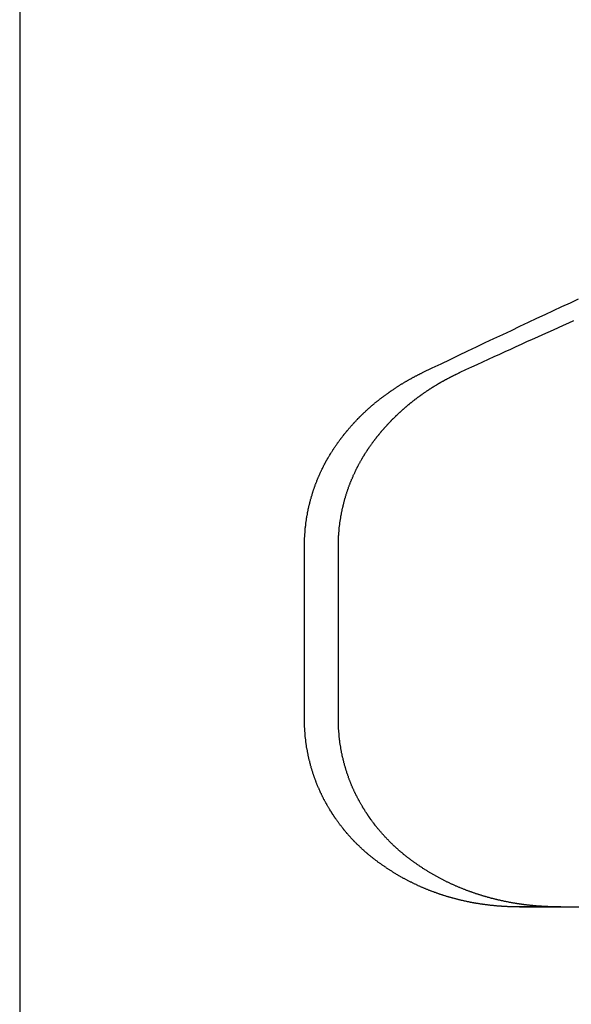
# Model space of a CAD drawing. Extents: x 485 to 1551, y -413 to 229.
# Drawn here: x 855 to 857, y 181 to 186 of the extents above; entities that cross this region are included whole.
import ezdxf

# ---------------------------------------------------------------- set-up
doc = ezdxf.new("R2010")
doc.units = 0
doc.header["$LTSCALE"] = 20
doc.linetypes.add('VERDECKT', pattern=[0.375, 0.25, -0.125])
doc.layers.get('0').update_dxf_attribs({"linetype": 'CONTINUOUS'})
doc.layers.add('STEMPEL', color=3, linetype='CONTINUOUS')

# ---------------------------------------------------------------- blocks, each defined once
blk = doc.blocks.new('A$CFA226195')
at = {"extrusion": (0, 1, -2e-16)}
for p, q in [((309.6824, 13), (309.6824, -24)), ((310.9037, -8.9), (310.9037, -8.1429)), ((311.0492, -8.9), (311.0492, -8.1429)), ((311.8261, -9.7), (312.8689, -9.7))]:
    blk.add_line(p, q, dxfattribs=at)
at = {"color": 1, "linetype": 'VERDECKT', "extrusion": (0, 1, -2e-16)}
blk.add_line((311.9939, -9.7), (311.8179, -9.7), dxfattribs=at)
for points in [[(311.413, -7.4063, 0), (311.451, -7.3878, 0), (311.49, -7.3694, 0), (311.528, -7.3511, 0), (311.566, -7.3329, 0), (311.604, -7.3148, 0), (311.642, -7.2969, 0), (311.679, -7.279, 0), (311.716, -7.2613, 0), (311.754, -7.2437, 0), (311.791, -7.2263, 0), (311.827, -7.2089, 0), (311.864, -7.1917, 0), (311.9, -7.1746, 0), (311.936, -7.1576, 0), (311.972, -7.1408, 0), (312.008, -7.124, 0), (312.044, -7.1075, 0), (312.079, -7.091, 0)], [(311.572, -7.4063, 0), (311.596, -7.3949, 0), (311.621, -7.3835, 0), (311.645, -7.3723, 0), (311.669, -7.3611, 0), (311.693, -7.35, 0), (311.717, -7.339, 0), (311.741, -7.3281, 0), (311.765, -7.3173, 0), (311.788, -7.3065, 0), (311.812, -7.2959, 0), (311.835, -7.2853, 0), (311.858, -7.2748, 0), (311.881, -7.2644, 0), (311.904, -7.2541, 0), (311.926, -7.2439, 0), (311.949, -7.2337, 0), (311.971, -7.2237, 0), (311.993, -7.2137, 0), (312.015, -7.2038, 0), (312.037, -7.1941, 0), (312.059, -7.1844, 0)], [(311.046, -7.7091, 0), (311.048, -7.7069, 0), (311.049, -7.7048, 0), (311.051, -7.7027, 0), (311.053, -7.7006, 0), (311.054, -7.6985, 0), (311.056, -7.6964, 0), (311.057, -7.6943, 0), (311.059, -7.6923, 0), (311.06, -7.6902, 0), (311.062, -7.6881, 0), (311.064, -7.6861, 0), (311.065, -7.684, 0), (311.067, -7.6819, 0), (311.068, -7.6799, 0), (311.07, -7.6779, 0), (311.072, -7.6758, 0), (311.073, -7.6738, 0), (311.075, -7.6718, 0), (311.076, -7.6698, 0), (311.078, -7.6677, 0), (311.08, -7.6658, 0), (311.081, -7.6638, 0), (311.083, -7.6618, 0), (311.085, -7.6598, 0), (311.086, -7.6578, 0), (311.088, -7.6558, 0), (311.089, -7.6539, 0), (311.091, -7.6519, 0), (311.093, -7.6499, 0), (311.094, -7.648, 0), (311.096, -7.6461, 0), (311.098, -7.6441, 0), (311.099, -7.6422, 0), (311.101, -7.6403, 0), (311.103, -7.6384, 0), (311.104, -7.6365, 0), (311.106, -7.6345, 0), (311.108, -7.6327, 0), (311.11, -7.6308, 0), (311.111, -7.6289, 0), (311.113, -7.627, 0), (311.115, -7.6251, 0), (311.116, -7.6233, 0), (311.118, -7.6214, 0), (311.12, -7.6196, 0), (311.121, -7.6178, 0), (311.123, -7.6159, 0), (311.125, -7.6141, 0), (311.127, -7.6123, 0), (311.128, -7.6105, 0), (311.13, -7.6087, 0), (311.132, -7.6069, 0), (311.133, -7.6051, 0), (311.135, -7.6033, 0), (311.137, -7.6015, 0), (311.139, -7.5997, 0), (311.14, -7.598, 0), (311.142, -7.5962, 0), (311.144, -7.5945, 0), (311.146, -7.5927, 0), (311.147, -7.591, 0), (311.149, -7.5893, 0), (311.151, -7.5875, 0), (311.153, -7.5858, 0), (311.155, -7.5841, 0), (311.156, -7.5824, 0), (311.158, -7.5807, 0), (311.16, -7.579, 0), (311.162, -7.5773, 0), (311.164, -7.5756, 0), (311.165, -7.5739, 0), (311.167, -7.5722, 0), (311.169, -7.5705, 0), (311.171, -7.5688, 0), (311.173, -7.5671, 0), (311.174, -7.5655, 0), (311.176, -7.5638, 0), (311.178, -7.5621, 0), (311.18, -7.5605, 0), (311.182, -7.5588, 0), (311.184, -7.5572, 0), (311.186, -7.5555, 0), (311.187, -7.5539, 0), (311.189, -7.5523, 0), (311.191, -7.5506, 0), (311.193, -7.549, 0), (311.195, -7.5474, 0), (311.197, -7.5458, 0), (311.199, -7.5442, 0), (311.201, -7.5426, 0), (311.203, -7.5409, 0), (311.204, -7.5394, 0), (311.206, -7.5378, 0), (311.208, -7.5362, 0), (311.21, -7.5346, 0), (311.212, -7.533, 0), (311.214, -7.5314, 0), (311.216, -7.5299, 0), (311.218, -7.5283, 0), (311.22, -7.5267, 0), (311.222, -7.5252, 0), (311.224, -7.5236, 0), (311.226, -7.5221, 0), (311.228, -7.5206, 0), (311.23, -7.519, 0), (311.232, -7.5175, 0), (311.234, -7.516, 0), (311.236, -7.5145, 0), (311.238, -7.5129, 0), (311.24, -7.5114, 0), (311.242, -7.5099, 0), (311.244, -7.5084, 0), (311.246, -7.5069, 0), (311.248, -7.5054, 0), (311.25, -7.5039, 0), (311.252, -7.5025, 0), (311.254, -7.501, 0), (311.256, -7.4995, 0), (311.258, -7.4981, 0), (311.26, -7.4966, 0), (311.262, -7.4951, 0), (311.264, -7.4937, 0), (311.266, -7.4922, 0), (311.268, -7.4908, 0), (311.27, -7.4894, 0), (311.272, -7.4879, 0), (311.274, -7.4865, 0), (311.276, -7.4851, 0), (311.278, -7.4837, 0), (311.28, -7.4823, 0), (311.282, -7.4809, 0), (311.285, -7.4794, 0), (311.287, -7.4781, 0), (311.289, -7.4767, 0), (311.291, -7.4753, 0), (311.293, -7.4739, 0), (311.295, -7.4725, 0), (311.297, -7.4712, 0), (311.299, -7.4698, 0), (311.301, -7.4684, 0), (311.303, -7.4671, 0), (311.305, -7.4657, 0), (311.308, -7.4644, 0), (311.31, -7.463, 0), (311.312, -7.4617, 0), (311.314, -7.4604, 0), (311.316, -7.4591, 0), (311.318, -7.4577, 0), (311.32, -7.4564, 0), (311.323, -7.4551, 0), (311.325, -7.4538, 0), (311.327, -7.4525, 0), (311.329, -7.4512, 0), (311.331, -7.45, 0), (311.333, -7.4487, 0), (311.335, -7.4474, 0), (311.338, -7.4461, 0), (311.34, -7.4449, 0), (311.342, -7.4436, 0), (311.344, -7.4424, 0), (311.346, -7.4411, 0), (311.348, -7.4399, 0), (311.351, -7.4386, 0), (311.353, -7.4374, 0), (311.355, -7.4362, 0), (311.357, -7.435, 0), (311.359, -7.4338, 0), (311.362, -7.4325, 0), (311.364, -7.4314, 0), (311.366, -7.4302, 0), (311.368, -7.429, 0), (311.37, -7.4278, 0), (311.373, -7.4266, 0), (311.375, -7.4254, 0), (311.377, -7.4242, 0), (311.379, -7.4231, 0), (311.381, -7.4219, 0), (311.384, -7.4208, 0), (311.386, -7.4196, 0), (311.388, -7.4185, 0), (311.39, -7.4173, 0), (311.393, -7.4162, 0), (311.395, -7.4151, 0), (311.397, -7.414, 0), (311.399, -7.4129, 0), (311.401, -7.4117, 0), (311.404, -7.4107, 0), (311.406, -7.4096, 0), (311.408, -7.4085, 0), (311.41, -7.4074, 0), (311.413, -7.4063, 0)], [(311.195, -7.7091, 0), (311.196, -7.7074, 0), (311.198, -7.7058, 0), (311.199, -7.7042, 0), (311.2, -7.7026, 0), (311.201, -7.701, 0), (311.202, -7.6994, 0), (311.204, -7.6978, 0), (311.205, -7.6962, 0), (311.206, -7.6946, 0), (311.207, -7.6931, 0), (311.208, -7.6915, 0), (311.21, -7.6899, 0), (311.211, -7.6883, 0), (311.212, -7.6867, 0), (311.213, -7.6852, 0), (311.215, -7.6836, 0), (311.216, -7.6821, 0), (311.217, -7.6805, 0), (311.218, -7.679, 0), (311.22, -7.6774, 0), (311.221, -7.6759, 0), (311.222, -7.6743, 0), (311.223, -7.6728, 0), (311.225, -7.6713, 0), (311.226, -7.6697, 0), (311.227, -7.6682, 0), (311.228, -7.6667, 0), (311.23, -7.6652, 0), (311.231, -7.6637, 0), (311.232, -7.6622, 0), (311.233, -7.6607, 0), (311.235, -7.6592, 0), (311.236, -7.6577, 0), (311.237, -7.6562, 0), (311.238, -7.6547, 0), (311.24, -7.6532, 0), (311.241, -7.6517, 0), (311.242, -7.6503, 0), (311.244, -7.6488, 0), (311.245, -7.6473, 0), (311.246, -7.6459, 0), (311.247, -7.6444, 0), (311.249, -7.6429, 0), (311.25, -7.6415, 0), (311.251, -7.64, 0), (311.253, -7.6386, 0), (311.254, -7.6372, 0), (311.255, -7.6357, 0), (311.257, -7.6343, 0), (311.258, -7.6329, 0), (311.259, -7.6315, 0), (311.26, -7.63, 0), (311.262, -7.6286, 0), (311.263, -7.6272, 0), (311.264, -7.6258, 0), (311.266, -7.6244, 0), (311.267, -7.623, 0), (311.268, -7.6216, 0), (311.27, -7.6202, 0), (311.271, -7.6189, 0), (311.272, -7.6175, 0), (311.274, -7.6161, 0), (311.275, -7.6147, 0), (311.276, -7.6134, 0), (311.278, -7.612, 0), (311.279, -7.6106, 0), (311.28, -7.6093, 0), (311.282, -7.6079, 0), (311.283, -7.6066, 0), (311.284, -7.6052, 0), (311.286, -7.6039, 0), (311.287, -7.6026, 0), (311.288, -7.6013, 0), (311.29, -7.5999, 0), (311.291, -7.5986, 0), (311.292, -7.5973, 0), (311.294, -7.596, 0), (311.295, -7.5947, 0), (311.296, -7.5934, 0), (311.298, -7.5921, 0), (311.299, -7.5908, 0), (311.3, -7.5895, 0), (311.302, -7.5882, 0), (311.303, -7.5869, 0), (311.304, -7.5856, 0), (311.306, -7.5843, 0), (311.307, -7.583, 0), (311.309, -7.5818, 0), (311.31, -7.5805, 0), (311.311, -7.5792, 0), (311.313, -7.5779, 0), (311.314, -7.5766, 0), (311.315, -7.5753, 0), (311.317, -7.5741, 0), (311.318, -7.5728, 0), (311.32, -7.5715, 0), (311.321, -7.5702, 0), (311.323, -7.569, 0), (311.324, -7.5677, 0), (311.325, -7.5664, 0), (311.327, -7.5651, 0), (311.328, -7.5639, 0), (311.33, -7.5626, 0), (311.331, -7.5613, 0), (311.333, -7.5601, 0), (311.334, -7.5588, 0), (311.336, -7.5576, 0), (311.337, -7.5563, 0), (311.338, -7.555, 0), (311.34, -7.5538, 0), (311.341, -7.5525, 0), (311.343, -7.5513, 0), (311.344, -7.55, 0), (311.346, -7.5488, 0), (311.347, -7.5475, 0), (311.349, -7.5463, 0), (311.35, -7.5451, 0), (311.352, -7.5438, 0), (311.353, -7.5426, 0), (311.355, -7.5414, 0), (311.356, -7.5401, 0), (311.358, -7.5389, 0), (311.359, -7.5377, 0), (311.361, -7.5364, 0), (311.362, -7.5352, 0), (311.364, -7.534, 0), (311.365, -7.5328, 0), (311.367, -7.5316, 0), (311.369, -7.5303, 0), (311.37, -7.5291, 0), (311.372, -7.5279, 0), (311.373, -7.5267, 0), (311.375, -7.5255, 0), (311.376, -7.5243, 0), (311.378, -7.5231, 0), (311.379, -7.5219, 0), (311.381, -7.5207, 0), (311.382, -7.5195, 0), (311.384, -7.5183, 0), (311.386, -7.5172, 0), (311.387, -7.516, 0), (311.389, -7.5148, 0), (311.39, -7.5136, 0), (311.392, -7.5125, 0), (311.393, -7.5113, 0), (311.395, -7.5101, 0), (311.397, -7.509, 0), (311.398, -7.5078, 0), (311.4, -7.5066, 0), (311.401, -7.5055, 0), (311.403, -7.5043, 0), (311.405, -7.5032, 0), (311.406, -7.502, 0), (311.408, -7.5009, 0), (311.409, -7.4998, 0), (311.411, -7.4986, 0), (311.413, -7.4975, 0), (311.414, -7.4964, 0), (311.416, -7.4953, 0), (311.417, -7.4941, 0), (311.419, -7.493, 0), (311.421, -7.4919, 0), (311.422, -7.4908, 0), (311.424, -7.4897, 0), (311.425, -7.4886, 0), (311.427, -7.4875, 0), (311.429, -7.4864, 0), (311.43, -7.4853, 0), (311.432, -7.4842, 0), (311.434, -7.4832, 0), (311.435, -7.4821, 0), (311.437, -7.481, 0), (311.438, -7.4799, 0), (311.44, -7.4789, 0), (311.442, -7.4778, 0), (311.443, -7.4768, 0), (311.445, -7.4757, 0), (311.447, -7.4746, 0), (311.448, -7.4736, 0), (311.45, -7.4726, 0), (311.452, -7.4715, 0), (311.453, -7.4705, 0), (311.455, -7.4695, 0), (311.456, -7.4684, 0), (311.458, -7.4674, 0), (311.46, -7.4664, 0), (311.461, -7.4654, 0), (311.463, -7.4644, 0), (311.465, -7.4634, 0), (311.466, -7.4624, 0), (311.468, -7.4614, 0), (311.47, -7.4604, 0), (311.471, -7.4594, 0), (311.473, -7.4584, 0), (311.475, -7.4574, 0), (311.476, -7.4564, 0), (311.478, -7.4555, 0), (311.479, -7.4545, 0), (311.481, -7.4535, 0), (311.483, -7.4526, 0), (311.484, -7.4516, 0), (311.486, -7.4507, 0), (311.488, -7.4497, 0), (311.489, -7.4488, 0), (311.491, -7.4478, 0), (311.493, -7.4469, 0), (311.494, -7.446, 0), (311.496, -7.445, 0), (311.498, -7.4441, 0), (311.499, -7.4432, 0), (311.501, -7.4423, 0), (311.503, -7.4414, 0), (311.504, -7.4405, 0), (311.506, -7.4396, 0), (311.507, -7.4387, 0), (311.509, -7.4378, 0), (311.511, -7.4369, 0), (311.512, -7.436, 0), (311.514, -7.4351, 0), (311.516, -7.4342, 0), (311.517, -7.4334, 0), (311.519, -7.4325, 0), (311.521, -7.4316, 0), (311.522, -7.4308, 0), (311.524, -7.4299, 0), (311.525, -7.4291, 0), (311.527, -7.4282, 0), (311.529, -7.4274, 0), (311.53, -7.4265, 0), (311.532, -7.4257, 0), (311.534, -7.4249, 0), (311.535, -7.4241, 0), (311.537, -7.4232, 0), (311.538, -7.4224, 0), (311.54, -7.4216, 0), (311.542, -7.4208, 0), (311.543, -7.42, 0), (311.545, -7.4192, 0), (311.546, -7.4184, 0), (311.548, -7.4176, 0), (311.55, -7.4168, 0), (311.551, -7.416, 0), (311.553, -7.4153, 0), (311.554, -7.4145, 0), (311.556, -7.4137, 0), (311.558, -7.413, 0), (311.559, -7.4122, 0), (311.561, -7.4115, 0), (311.562, -7.4107, 0), (311.564, -7.41, 0), (311.566, -7.4092, 0), (311.567, -7.4085, 0), (311.569, -7.4078, 0), (311.57, -7.407, 0), (311.572, -7.4063, 0)], [(310.904, -8.1429, 0), (310.904, -8.1406, 0), (310.904, -8.1382, 0), (310.904, -8.1359, 0), (310.904, -8.1335, 0), (310.904, -8.1311, 0), (310.904, -8.1288, 0), (310.904, -8.1264, 0), (310.904, -8.1241, 0), (310.904, -8.1217, 0), (310.904, -8.1193, 0), (310.904, -8.1169, 0), (310.904, -8.1146, 0), (310.905, -8.1122, 0), (310.905, -8.1098, 0), (310.905, -8.1075, 0), (310.905, -8.1051, 0), (310.905, -8.1027, 0), (310.905, -8.1003, 0), (310.905, -8.098, 0), (310.906, -8.0956, 0), (310.906, -8.0932, 0), (310.906, -8.0908, 0), (310.906, -8.0884, 0), (310.906, -8.086, 0), (310.907, -8.0836, 0), (310.907, -8.0813, 0), (310.907, -8.0789, 0), (310.907, -8.0765, 0), (310.907, -8.0741, 0), (310.908, -8.0717, 0), (310.908, -8.0693, 0), (310.908, -8.0669, 0), (310.909, -8.0645, 0), (310.909, -8.0621, 0), (310.909, -8.0597, 0), (310.909, -8.0573, 0), (310.91, -8.0549, 0), (310.91, -8.0526, 0), (310.91, -8.0502, 0), (310.911, -8.0478, 0), (310.911, -8.0454, 0), (310.911, -8.043, 0), (310.912, -8.0406, 0), (310.912, -8.0382, 0), (310.912, -8.0358, 0), (310.913, -8.0334, 0), (310.913, -8.031, 0), (310.914, -8.0286, 0), (310.914, -8.0262, 0), (310.914, -8.0238, 0), (310.915, -8.0214, 0), (310.915, -8.019, 0), (310.916, -8.0166, 0), (310.916, -8.0142, 0), (310.917, -8.0118, 0), (310.917, -8.0094, 0), (310.917, -8.007, 0), (310.918, -8.0046, 0), (310.918, -8.0022, 0), (310.919, -7.9999, 0), (310.919, -7.9975, 0), (310.92, -7.9951, 0), (310.92, -7.9927, 0), (310.921, -7.9903, 0), (310.921, -7.9879, 0), (310.922, -7.9855, 0), (310.922, -7.9831, 0), (310.923, -7.9807, 0), (310.924, -7.9784, 0), (310.924, -7.976, 0), (310.925, -7.9736, 0), (310.925, -7.9712, 0), (310.926, -7.9688, 0), (310.926, -7.9665, 0), (310.927, -7.9641, 0), (310.928, -7.9617, 0), (310.928, -7.9593, 0), (310.929, -7.957, 0), (310.93, -7.9546, 0), (310.93, -7.9522, 0), (310.931, -7.9499, 0), (310.932, -7.9475, 0), (310.932, -7.9451, 0), (310.933, -7.9428, 0), (310.934, -7.9404, 0), (310.934, -7.9381, 0), (310.935, -7.9357, 0), (310.936, -7.9333, 0), (310.936, -7.931, 0), (310.937, -7.9287, 0), (310.938, -7.9263, 0), (310.938, -7.924, 0), (310.939, -7.9216, 0), (310.94, -7.9193, 0), (310.941, -7.9169, 0), (310.941, -7.9146, 0), (310.942, -7.9123, 0), (310.943, -7.9099, 0), (310.944, -7.9076, 0), (310.945, -7.9053, 0), (310.945, -7.9029, 0), (310.946, -7.9006, 0), (310.947, -7.8983, 0), (310.948, -7.896, 0), (310.949, -7.8937, 0), (310.95, -7.8914, 0), (310.95, -7.8891, 0), (310.951, -7.8868, 0), (310.952, -7.8845, 0), (310.953, -7.8822, 0), (310.954, -7.8799, 0), (310.955, -7.8776, 0), (310.956, -7.8753, 0), (310.957, -7.873, 0), (310.957, -7.8707, 0), (310.958, -7.8684, 0), (310.959, -7.8662, 0), (310.96, -7.8639, 0), (310.961, -7.8616, 0), (310.962, -7.8594, 0), (310.963, -7.8571, 0), (310.964, -7.8548, 0), (310.965, -7.8526, 0), (310.966, -7.8503, 0), (310.967, -7.8481, 0), (310.968, -7.8458, 0), (310.969, -7.8436, 0), (310.97, -7.8414, 0), (310.971, -7.8391, 0), (310.972, -7.8369, 0), (310.973, -7.8347, 0), (310.974, -7.8324, 0), (310.975, -7.8302, 0), (310.976, -7.828, 0), (310.977, -7.8258, 0), (310.978, -7.8236, 0), (310.979, -7.8214, 0), (310.98, -7.8192, 0), (310.982, -7.817, 0), (310.983, -7.8148, 0), (310.984, -7.8126, 0), (310.985, -7.8104, 0), (310.986, -7.8083, 0), (310.987, -7.8061, 0), (310.988, -7.8039, 0), (310.989, -7.8018, 0), (310.99, -7.7996, 0), (310.992, -7.7974, 0), (310.993, -7.7953, 0), (310.994, -7.7931, 0), (310.995, -7.791, 0), (310.996, -7.7889, 0), (310.997, -7.7867, 0), (310.999, -7.7846, 0), (311, -7.7825, 0), (311.001, -7.7803, 0), (311.002, -7.7782, 0), (311.003, -7.7761, 0), (311.005, -7.774, 0), (311.006, -7.7719, 0), (311.007, -7.7698, 0), (311.008, -7.7677, 0), (311.01, -7.7656, 0), (311.011, -7.7635, 0), (311.012, -7.7614, 0), (311.013, -7.7594, 0), (311.015, -7.7573, 0), (311.016, -7.7552, 0), (311.017, -7.7532, 0), (311.018, -7.7511, 0), (311.02, -7.7491, 0), (311.021, -7.747, 0), (311.022, -7.745, 0), (311.024, -7.7429, 0), (311.025, -7.7409, 0), (311.026, -7.7389, 0), (311.027, -7.7368, 0), (311.029, -7.7348, 0), (311.03, -7.7328, 0), (311.031, -7.7308, 0), (311.033, -7.7288, 0), (311.034, -7.7268, 0), (311.035, -7.7248, 0), (311.037, -7.7228, 0), (311.038, -7.7209, 0), (311.04, -7.7189, 0), (311.041, -7.7169, 0), (311.042, -7.7149, 0), (311.044, -7.713, 0), (311.045, -7.711, 0), (311.046, -7.7091, 0)], [(311.049, -8.1429, 0), (311.049, -8.1405, 0), (311.049, -8.1381, 0), (311.049, -8.1357, 0), (311.049, -8.1333, 0), (311.049, -8.1309, 0), (311.049, -8.1285, 0), (311.049, -8.1261, 0), (311.05, -8.1237, 0), (311.05, -8.1213, 0), (311.05, -8.1189, 0), (311.05, -8.1165, 0), (311.05, -8.1141, 0), (311.05, -8.1117, 0), (311.05, -8.1093, 0), (311.05, -8.1069, 0), (311.051, -8.1045, 0), (311.051, -8.1021, 0), (311.051, -8.0997, 0), (311.051, -8.0973, 0), (311.051, -8.0948, 0), (311.051, -8.0924, 0), (311.052, -8.09, 0), (311.052, -8.0876, 0), (311.052, -8.0852, 0), (311.052, -8.0828, 0), (311.052, -8.0803, 0), (311.053, -8.0779, 0), (311.053, -8.0755, 0), (311.053, -8.0731, 0), (311.053, -8.0707, 0), (311.054, -8.0683, 0), (311.054, -8.0658, 0), (311.054, -8.0634, 0), (311.055, -8.061, 0), (311.055, -8.0586, 0), (311.055, -8.0562, 0), (311.056, -8.0538, 0), (311.056, -8.0513, 0), (311.056, -8.0489, 0), (311.057, -8.0465, 0), (311.057, -8.0441, 0), (311.057, -8.0417, 0), (311.058, -8.0393, 0), (311.058, -8.0368, 0), (311.058, -8.0344, 0), (311.059, -8.032, 0), (311.059, -8.0296, 0), (311.06, -8.0272, 0), (311.06, -8.0248, 0), (311.06, -8.0224, 0), (311.061, -8.02, 0), (311.061, -8.0175, 0), (311.062, -8.0151, 0), (311.062, -8.0127, 0), (311.063, -8.0103, 0), (311.063, -8.0079, 0), (311.064, -8.0055, 0), (311.064, -8.0031, 0), (311.065, -8.0007, 0), (311.065, -7.9983, 0), (311.066, -7.9959, 0), (311.066, -7.9935, 0), (311.067, -7.9911, 0), (311.067, -7.9887, 0), (311.068, -7.9863, 0), (311.068, -7.9839, 0), (311.069, -7.9815, 0), (311.069, -7.9791, 0), (311.07, -7.9767, 0), (311.071, -7.9743, 0), (311.071, -7.972, 0), (311.072, -7.9696, 0), (311.072, -7.9672, 0), (311.073, -7.9648, 0), (311.074, -7.9624, 0), (311.074, -7.96, 0), (311.075, -7.9577, 0), (311.075, -7.9553, 0), (311.076, -7.9529, 0), (311.077, -7.9505, 0), (311.077, -7.9482, 0), (311.078, -7.9458, 0), (311.079, -7.9435, 0), (311.08, -7.9411, 0), (311.08, -7.9387, 0), (311.081, -7.9364, 0), (311.082, -7.934, 0), (311.082, -7.9317, 0), (311.083, -7.9293, 0), (311.084, -7.927, 0), (311.085, -7.9246, 0), (311.085, -7.9223, 0), (311.086, -7.9199, 0), (311.087, -7.9176, 0), (311.088, -7.9153, 0), (311.088, -7.9129, 0), (311.089, -7.9106, 0), (311.09, -7.9083, 0), (311.091, -7.9059, 0), (311.092, -7.9036, 0), (311.092, -7.9013, 0), (311.093, -7.899, 0), (311.094, -7.8967, 0), (311.095, -7.8944, 0), (311.096, -7.8921, 0), (311.097, -7.8898, 0), (311.098, -7.8875, 0), (311.098, -7.8852, 0), (311.099, -7.8829, 0), (311.1, -7.8806, 0), (311.101, -7.8783, 0), (311.102, -7.876, 0), (311.103, -7.8737, 0), (311.104, -7.8714, 0), (311.105, -7.8692, 0), (311.106, -7.8669, 0), (311.107, -7.8646, 0), (311.108, -7.8624, 0), (311.109, -7.8601, 0), (311.11, -7.8579, 0), (311.111, -7.8556, 0), (311.112, -7.8533, 0), (311.112, -7.8511, 0), (311.113, -7.8489, 0), (311.114, -7.8466, 0), (311.116, -7.8444, 0), (311.117, -7.8422, 0), (311.118, -7.8399, 0), (311.119, -7.8377, 0), (311.12, -7.8355, 0), (311.121, -7.8333, 0), (311.122, -7.8311, 0), (311.123, -7.8289, 0), (311.124, -7.8267, 0), (311.125, -7.8245, 0), (311.126, -7.8223, 0), (311.127, -7.8201, 0), (311.128, -7.8179, 0), (311.129, -7.8158, 0), (311.13, -7.8136, 0), (311.132, -7.8114, 0), (311.133, -7.8093, 0), (311.134, -7.8071, 0), (311.135, -7.8049, 0), (311.136, -7.8028, 0), (311.137, -7.8006, 0), (311.138, -7.7985, 0), (311.14, -7.7964, 0), (311.141, -7.7942, 0), (311.142, -7.7921, 0), (311.143, -7.79, 0), (311.144, -7.7878, 0), (311.145, -7.7857, 0), (311.147, -7.7836, 0), (311.148, -7.7815, 0), (311.149, -7.7794, 0), (311.15, -7.7773, 0), (311.152, -7.7752, 0), (311.153, -7.7731, 0), (311.154, -7.771, 0), (311.155, -7.769, 0), (311.156, -7.7669, 0), (311.158, -7.7648, 0), (311.159, -7.7628, 0), (311.16, -7.7607, 0), (311.162, -7.7587, 0), (311.163, -7.7566, 0), (311.164, -7.7546, 0), (311.165, -7.7525, 0), (311.167, -7.7505, 0), (311.168, -7.7485, 0), (311.169, -7.7465, 0), (311.171, -7.7444, 0), (311.172, -7.7424, 0), (311.173, -7.7404, 0), (311.175, -7.7384, 0), (311.176, -7.7364, 0), (311.177, -7.7344, 0), (311.179, -7.7324, 0), (311.18, -7.7305, 0), (311.181, -7.7285, 0), (311.183, -7.7265, 0), (311.184, -7.7246, 0), (311.185, -7.7226, 0), (311.187, -7.7207, 0), (311.188, -7.7187, 0), (311.19, -7.7168, 0), (311.191, -7.7148, 0), (311.192, -7.7129, 0), (311.194, -7.711, 0), (311.195, -7.7091, 0)], [(311.179, -9.4762, 0), (311.177, -9.4746, 0), (311.175, -9.473, 0), (311.173, -9.4714, 0), (311.172, -9.4698, 0), (311.17, -9.4682, 0), (311.168, -9.4666, 0), (311.166, -9.465, 0), (311.164, -9.4634, 0), (311.162, -9.4618, 0), (311.16, -9.4601, 0), (311.159, -9.4585, 0), (311.157, -9.4569, 0), (311.155, -9.4552, 0), (311.153, -9.4536, 0), (311.151, -9.4519, 0), (311.15, -9.4503, 0), (311.148, -9.4486, 0), (311.146, -9.4469, 0), (311.144, -9.4452, 0), (311.142, -9.4436, 0), (311.141, -9.4419, 0), (311.139, -9.4402, 0), (311.137, -9.4385, 0), (311.135, -9.4368, 0), (311.134, -9.4351, 0), (311.132, -9.4334, 0), (311.13, -9.4317, 0), (311.128, -9.43, 0), (311.127, -9.4283, 0), (311.125, -9.4265, 0), (311.123, -9.4248, 0), (311.121, -9.4231, 0), (311.12, -9.4213, 0), (311.118, -9.4195, 0), (311.116, -9.4178, 0), (311.115, -9.416, 0), (311.113, -9.4142, 0), (311.111, -9.4124, 0), (311.11, -9.4106, 0), (311.108, -9.4088, 0), (311.106, -9.407, 0), (311.104, -9.4052, 0), (311.103, -9.4033, 0), (311.101, -9.4015, 0), (311.099, -9.3996, 0), (311.098, -9.3978, 0), (311.096, -9.3959, 0), (311.094, -9.394, 0), (311.093, -9.3922, 0), (311.091, -9.3903, 0), (311.09, -9.3884, 0), (311.088, -9.3865, 0), (311.086, -9.3846, 0), (311.085, -9.3826, 0), (311.083, -9.3807, 0), (311.081, -9.3788, 0), (311.08, -9.3768, 0), (311.078, -9.3749, 0), (311.076, -9.3729, 0), (311.075, -9.371, 0), (311.073, -9.369, 0), (311.072, -9.367, 0), (311.07, -9.365, 0), (311.068, -9.363, 0), (311.067, -9.361, 0), (311.065, -9.359, 0), (311.064, -9.357, 0), (311.062, -9.355, 0), (311.061, -9.353, 0), (311.059, -9.3509, 0), (311.057, -9.3489, 0), (311.056, -9.3468, 0), (311.054, -9.3448, 0), (311.053, -9.3427, 0), (311.051, -9.3407, 0), (311.05, -9.3386, 0), (311.048, -9.3365, 0), (311.047, -9.3344, 0), (311.045, -9.3323, 0), (311.044, -9.3302, 0), (311.042, -9.3281, 0), (311.041, -9.326, 0), (311.039, -9.3239, 0), (311.038, -9.3217, 0), (311.036, -9.3196, 0), (311.035, -9.3175, 0), (311.033, -9.3153, 0), (311.032, -9.3132, 0), (311.03, -9.311, 0), (311.029, -9.3089, 0), (311.028, -9.3067, 0), (311.026, -9.3045, 0), (311.025, -9.3023, 0), (311.023, -9.3001, 0), (311.022, -9.2979, 0), (311.02, -9.2957, 0), (311.019, -9.2935, 0), (311.018, -9.2913, 0), (311.016, -9.2891, 0), (311.015, -9.2869, 0), (311.013, -9.2846, 0), (311.012, -9.2824, 0), (311.011, -9.2802, 0), (311.009, -9.2779, 0), (311.008, -9.2757, 0), (311.007, -9.2734, 0), (311.005, -9.2711, 0), (311.004, -9.2689, 0), (311.003, -9.2666, 0), (311.001, -9.2643, 0), (311, -9.262, 0), (310.999, -9.2597, 0), (310.998, -9.2574, 0), (310.996, -9.2551, 0), (310.995, -9.2528, 0), (310.994, -9.2505, 0), (310.992, -9.2482, 0), (310.991, -9.2459, 0), (310.99, -9.2435, 0), (310.989, -9.2412, 0), (310.987, -9.2388, 0), (310.986, -9.2365, 0), (310.985, -9.2341, 0), (310.984, -9.2318, 0), (310.983, -9.2294, 0), (310.981, -9.2271, 0), (310.98, -9.2247, 0), (310.979, -9.2223, 0), (310.978, -9.22, 0), (310.977, -9.2176, 0), (310.976, -9.2152, 0), (310.974, -9.2128, 0), (310.973, -9.2104, 0), (310.972, -9.208, 0), (310.971, -9.2056, 0), (310.97, -9.2032, 0), (310.969, -9.2007, 0), (310.968, -9.1983, 0), (310.967, -9.1959, 0), (310.966, -9.1935, 0), (310.965, -9.191, 0), (310.964, -9.1886, 0), (310.963, -9.1861, 0), (310.961, -9.1837, 0), (310.96, -9.1813, 0), (310.959, -9.1788, 0), (310.958, -9.1763, 0), (310.957, -9.1739, 0), (310.956, -9.1714, 0), (310.955, -9.1689, 0), (310.954, -9.1665, 0), (310.954, -9.164, 0), (310.953, -9.1615, 0), (310.952, -9.159, 0), (310.951, -9.1565, 0), (310.95, -9.154, 0), (310.949, -9.1515, 0), (310.948, -9.149, 0), (310.947, -9.1465, 0), (310.946, -9.144, 0), (310.945, -9.1415, 0), (310.944, -9.139, 0), (310.944, -9.1365, 0), (310.943, -9.134, 0), (310.942, -9.1314, 0), (310.941, -9.1289, 0), (310.94, -9.1264, 0), (310.939, -9.1239, 0), (310.939, -9.1213, 0), (310.938, -9.1188, 0), (310.937, -9.1163, 0), (310.936, -9.1137, 0), (310.935, -9.1112, 0), (310.935, -9.1086, 0), (310.934, -9.1061, 0), (310.933, -9.1035, 0), (310.932, -9.101, 0), (310.932, -9.0984, 0), (310.931, -9.0959, 0), (310.93, -9.0933, 0), (310.93, -9.0907, 0), (310.929, -9.0882, 0), (310.928, -9.0856, 0), (310.928, -9.0831, 0), (310.927, -9.0805, 0), (310.926, -9.0779, 0), (310.926, -9.0754, 0), (310.925, -9.0728, 0), (310.924, -9.0702, 0), (310.924, -9.0676, 0), (310.923, -9.065, 0), (310.923, -9.0625, 0), (310.922, -9.0599, 0), (310.921, -9.0573, 0), (310.921, -9.0547, 0), (310.92, -9.0521, 0), (310.92, -9.0495, 0), (310.919, -9.047, 0), (310.919, -9.0444, 0), (310.918, -9.0418, 0), (310.918, -9.0392, 0), (310.917, -9.0366, 0), (310.917, -9.034, 0), (310.916, -9.0314, 0), (310.916, -9.0289, 0), (310.915, -9.0263, 0), (310.915, -9.0237, 0), (310.914, -9.0211, 0), (310.914, -9.0185, 0), (310.913, -9.0159, 0), (310.913, -9.0133, 0), (310.913, -9.0107, 0), (310.912, -9.0081, 0), (310.912, -9.0055, 0), (310.911, -9.0029, 0), (310.911, -9.0003, 0), (310.911, -8.9977, 0), (310.91, -8.9952, 0), (310.91, -8.9926, 0), (310.91, -8.99, 0), (310.909, -8.9874, 0), (310.909, -8.9848, 0), (310.909, -8.9822, 0), (310.908, -8.9796, 0), (310.908, -8.977, 0), (310.908, -8.9744, 0), (310.907, -8.9718, 0), (310.907, -8.9693, 0), (310.907, -8.9667, 0), (310.907, -8.9641, 0), (310.907, -8.9615, 0), (310.906, -8.9589, 0), (310.906, -8.9564, 0), (310.906, -8.9538, 0), (310.906, -8.9512, 0), (310.905, -8.9486, 0), (310.905, -8.946, 0), (310.905, -8.9435, 0), (310.905, -8.9409, 0), (310.905, -8.9383, 0), (310.905, -8.9358, 0), (310.905, -8.9332, 0), (310.904, -8.9306, 0), (310.904, -8.9281, 0), (310.904, -8.9255, 0), (310.904, -8.9229, 0), (310.904, -8.9204, 0), (310.904, -8.9178, 0), (310.904, -8.9153, 0), (310.904, -8.9127, 0), (310.904, -8.9102, 0), (310.904, -8.9076, 0), (310.904, -8.9051, 0), (310.904, -8.9025, 0), (310.904, -8.9, 0)], [(311.331, -9.4762, 0), (311.329, -9.4747, 0), (311.328, -9.4732, 0), (311.326, -9.4716, 0), (311.324, -9.4701, 0), (311.322, -9.4685, 0), (311.32, -9.467, 0), (311.318, -9.4654, 0), (311.316, -9.4639, 0), (311.315, -9.4623, 0), (311.313, -9.4607, 0), (311.311, -9.4592, 0), (311.309, -9.4576, 0), (311.307, -9.456, 0), (311.306, -9.4544, 0), (311.304, -9.4528, 0), (311.302, -9.4512, 0), (311.3, -9.4496, 0), (311.298, -9.448, 0), (311.297, -9.4463, 0), (311.295, -9.4447, 0), (311.293, -9.4431, 0), (311.291, -9.4414, 0), (311.289, -9.4398, 0), (311.288, -9.4382, 0), (311.286, -9.4365, 0), (311.284, -9.4348, 0), (311.282, -9.4332, 0), (311.281, -9.4315, 0), (311.279, -9.4298, 0), (311.277, -9.4281, 0), (311.276, -9.4265, 0), (311.274, -9.4248, 0), (311.272, -9.4231, 0), (311.27, -9.4214, 0), (311.269, -9.4197, 0), (311.267, -9.4179, 0), (311.265, -9.4162, 0), (311.264, -9.4145, 0), (311.262, -9.4128, 0), (311.26, -9.411, 0), (311.259, -9.4093, 0), (311.257, -9.4075, 0), (311.255, -9.4057, 0), (311.254, -9.404, 0), (311.252, -9.4022, 0), (311.25, -9.4004, 0), (311.248, -9.3986, 0), (311.247, -9.3968, 0), (311.245, -9.3949, 0), (311.244, -9.3931, 0), (311.242, -9.3913, 0), (311.24, -9.3894, 0), (311.239, -9.3876, 0), (311.237, -9.3857, 0), (311.235, -9.3838, 0), (311.234, -9.3819, 0), (311.232, -9.3801, 0), (311.23, -9.3782, 0), (311.229, -9.3763, 0), (311.227, -9.3743, 0), (311.225, -9.3724, 0), (311.224, -9.3705, 0), (311.222, -9.3686, 0), (311.221, -9.3666, 0), (311.219, -9.3647, 0), (311.217, -9.3627, 0), (311.216, -9.3607, 0), (311.214, -9.3588, 0), (311.213, -9.3568, 0), (311.211, -9.3548, 0), (311.209, -9.3528, 0), (311.208, -9.3508, 0), (311.206, -9.3488, 0), (311.205, -9.3468, 0), (311.203, -9.3447, 0), (311.202, -9.3427, 0), (311.2, -9.3406, 0), (311.199, -9.3386, 0), (311.197, -9.3365, 0), (311.195, -9.3345, 0), (311.194, -9.3324, 0), (311.192, -9.3303, 0), (311.191, -9.3282, 0), (311.189, -9.3261, 0), (311.188, -9.324, 0), (311.186, -9.3219, 0), (311.185, -9.3198, 0), (311.183, -9.3177, 0), (311.182, -9.3155, 0), (311.18, -9.3134, 0), (311.179, -9.3113, 0), (311.177, -9.3091, 0), (311.176, -9.307, 0), (311.175, -9.3048, 0), (311.173, -9.3026, 0), (311.172, -9.3004, 0), (311.17, -9.2982, 0), (311.169, -9.2961, 0), (311.167, -9.2939, 0), (311.166, -9.2917, 0), (311.164, -9.2894, 0), (311.163, -9.2872, 0), (311.162, -9.285, 0), (311.16, -9.2828, 0), (311.159, -9.2805, 0), (311.157, -9.2783, 0), (311.156, -9.276, 0), (311.155, -9.2738, 0), (311.153, -9.2715, 0), (311.152, -9.2692, 0), (311.151, -9.267, 0), (311.149, -9.2647, 0), (311.148, -9.2624, 0), (311.147, -9.2601, 0), (311.145, -9.2578, 0), (311.144, -9.2555, 0), (311.143, -9.2532, 0), (311.141, -9.2509, 0), (311.14, -9.2485, 0), (311.139, -9.2462, 0), (311.138, -9.2439, 0), (311.136, -9.2415, 0), (311.135, -9.2392, 0), (311.134, -9.2368, 0), (311.133, -9.2345, 0), (311.131, -9.2321, 0), (311.13, -9.2297, 0), (311.129, -9.2274, 0), (311.128, -9.225, 0), (311.126, -9.2226, 0), (311.125, -9.2202, 0), (311.124, -9.2178, 0), (311.123, -9.2154, 0), (311.122, -9.213, 0), (311.12, -9.2106, 0), (311.119, -9.2082, 0), (311.118, -9.2058, 0), (311.117, -9.2033, 0), (311.116, -9.2009, 0), (311.115, -9.1985, 0), (311.114, -9.196, 0), (311.113, -9.1936, 0), (311.111, -9.1911, 0), (311.11, -9.1887, 0), (311.109, -9.1862, 0), (311.108, -9.1837, 0), (311.107, -9.1813, 0), (311.106, -9.1788, 0), (311.105, -9.1763, 0), (311.104, -9.1738, 0), (311.103, -9.1713, 0), (311.102, -9.1688, 0), (311.101, -9.1663, 0), (311.1, -9.1638, 0), (311.099, -9.1613, 0), (311.098, -9.1588, 0), (311.097, -9.1563, 0), (311.096, -9.1537, 0), (311.095, -9.1512, 0), (311.094, -9.1487, 0), (311.093, -9.1462, 0), (311.092, -9.1436, 0), (311.092, -9.1411, 0), (311.091, -9.1385, 0), (311.09, -9.136, 0), (311.089, -9.1334, 0), (311.088, -9.1309, 0), (311.087, -9.1283, 0), (311.086, -9.1257, 0), (311.085, -9.1232, 0), (311.085, -9.1206, 0), (311.084, -9.118, 0), (311.083, -9.1155, 0), (311.082, -9.1129, 0), (311.081, -9.1103, 0), (311.081, -9.1077, 0), (311.08, -9.1051, 0), (311.079, -9.1025, 0), (311.078, -9.0999, 0), (311.078, -9.0973, 0), (311.077, -9.0947, 0), (311.076, -9.0921, 0), (311.075, -9.0895, 0), (311.075, -9.0869, 0), (311.074, -9.0843, 0), (311.073, -9.0817, 0), (311.073, -9.0791, 0), (311.072, -9.0765, 0), (311.071, -9.0739, 0), (311.071, -9.0712, 0), (311.07, -9.0686, 0), (311.069, -9.066, 0), (311.069, -9.0634, 0), (311.068, -9.0608, 0), (311.067, -9.0581, 0), (311.067, -9.0555, 0), (311.066, -9.0529, 0), (311.066, -9.0502, 0), (311.065, -9.0476, 0), (311.065, -9.045, 0), (311.064, -9.0423, 0), (311.063, -9.0397, 0), (311.063, -9.0371, 0), (311.062, -9.0344, 0), (311.062, -9.0318, 0), (311.061, -9.0291, 0), (311.061, -9.0265, 0), (311.06, -9.0238, 0), (311.06, -9.0212, 0), (311.06, -9.0186, 0), (311.059, -9.0159, 0), (311.059, -9.0133, 0), (311.058, -9.0106, 0), (311.058, -9.008, 0), (311.057, -9.0053, 0), (311.057, -9.0027, 0), (311.057, -9, 0), (311.056, -8.9974, 0), (311.056, -8.9947, 0), (311.056, -8.9921, 0), (311.055, -8.9894, 0), (311.055, -8.9868, 0), (311.054, -8.9842, 0), (311.054, -8.9815, 0), (311.054, -8.9789, 0), (311.054, -8.9762, 0), (311.053, -8.9736, 0), (311.053, -8.9709, 0), (311.053, -8.9683, 0), (311.052, -8.9657, 0), (311.052, -8.963, 0), (311.052, -8.9604, 0), (311.052, -8.9577, 0), (311.052, -8.9551, 0), (311.051, -8.9525, 0), (311.051, -8.9498, 0), (311.051, -8.9472, 0), (311.051, -8.9445, 0), (311.051, -8.9419, 0), (311.05, -8.9393, 0), (311.05, -8.9366, 0), (311.05, -8.934, 0), (311.05, -8.9314, 0), (311.05, -8.9288, 0), (311.05, -8.9261, 0), (311.05, -8.9235, 0), (311.05, -8.9209, 0), (311.049, -8.9183, 0), (311.049, -8.9157, 0), (311.049, -8.913, 0), (311.049, -8.9104, 0), (311.049, -8.9078, 0), (311.049, -8.9052, 0), (311.049, -8.9026, 0), (311.049, -8.9, 0)], [(311.826, -9.7, 0), (311.824, -9.7, 0), (311.821, -9.7, 0), (311.819, -9.7, 0), (311.816, -9.7, 0), (311.814, -9.7, 0), (311.811, -9.7, 0), (311.809, -9.7, 0), (311.806, -9.7, 0), (311.804, -9.6999, 0), (311.801, -9.6999, 0), (311.799, -9.6998, 0), (311.796, -9.6998, 0), (311.794, -9.6997, 0), (311.791, -9.6997, 0), (311.789, -9.6996, 0), (311.786, -9.6995, 0), (311.784, -9.6995, 0), (311.781, -9.6994, 0), (311.778, -9.6993, 0), (311.776, -9.6992, 0), (311.773, -9.6991, 0), (311.771, -9.6989, 0), (311.768, -9.6988, 0), (311.766, -9.6987, 0), (311.763, -9.6986, 0), (311.761, -9.6984, 0), (311.758, -9.6983, 0), (311.755, -9.6981, 0), (311.753, -9.698, 0), (311.75, -9.6978, 0), (311.748, -9.6976, 0), (311.745, -9.6975, 0), (311.743, -9.6973, 0), (311.74, -9.6971, 0), (311.737, -9.6969, 0), (311.735, -9.6967, 0), (311.732, -9.6965, 0), (311.73, -9.6963, 0), (311.727, -9.696, 0), (311.724, -9.6958, 0), (311.722, -9.6956, 0), (311.719, -9.6953, 0), (311.717, -9.6951, 0), (311.714, -9.6948, 0), (311.711, -9.6946, 0), (311.709, -9.6943, 0), (311.706, -9.694, 0), (311.704, -9.6937, 0), (311.701, -9.6935, 0), (311.698, -9.6931, 0), (311.696, -9.6928, 0), (311.693, -9.6925, 0), (311.691, -9.6922, 0), (311.688, -9.6919, 0), (311.685, -9.6916, 0), (311.683, -9.6912, 0), (311.68, -9.6909, 0), (311.677, -9.6905, 0), (311.675, -9.6902, 0), (311.672, -9.6898, 0), (311.669, -9.6894, 0), (311.667, -9.6891, 0), (311.664, -9.6887, 0), (311.662, -9.6883, 0), (311.659, -9.6879, 0), (311.656, -9.6875, 0), (311.654, -9.6871, 0), (311.651, -9.6867, 0), (311.648, -9.6862, 0), (311.646, -9.6858, 0), (311.643, -9.6853, 0), (311.64, -9.6849, 0), (311.638, -9.6845, 0), (311.635, -9.684, 0), (311.632, -9.6835, 0), (311.63, -9.683, 0), (311.627, -9.6826, 0), (311.624, -9.6821, 0), (311.622, -9.6816, 0), (311.619, -9.6811, 0), (311.616, -9.6806, 0), (311.614, -9.68, 0), (311.611, -9.6795, 0), (311.608, -9.679, 0), (311.606, -9.6784, 0), (311.603, -9.6779, 0), (311.6, -9.6773, 0), (311.598, -9.6768, 0), (311.595, -9.6762, 0), (311.592, -9.6756, 0), (311.59, -9.675, 0), (311.587, -9.6744, 0), (311.585, -9.6738, 0), (311.582, -9.6732, 0), (311.579, -9.6726, 0), (311.577, -9.672, 0), (311.574, -9.6714, 0), (311.571, -9.6707, 0), (311.569, -9.6701, 0), (311.566, -9.6694, 0), (311.563, -9.6688, 0), (311.561, -9.6681, 0), (311.558, -9.6674, 0), (311.555, -9.6668, 0), (311.553, -9.6661, 0), (311.55, -9.6654, 0), (311.547, -9.6647, 0), (311.545, -9.6639, 0), (311.542, -9.6632, 0), (311.539, -9.6625, 0), (311.537, -9.6618, 0), (311.534, -9.661, 0), (311.531, -9.6603, 0), (311.529, -9.6595, 0), (311.526, -9.6588, 0), (311.523, -9.658, 0), (311.521, -9.6572, 0), (311.518, -9.6564, 0), (311.515, -9.6556, 0), (311.513, -9.6548, 0), (311.51, -9.654, 0), (311.507, -9.6532, 0), (311.505, -9.6524, 0), (311.502, -9.6515, 0), (311.499, -9.6507, 0), (311.497, -9.6498, 0), (311.494, -9.649, 0), (311.491, -9.6481, 0), (311.489, -9.6472, 0), (311.486, -9.6463, 0), (311.483, -9.6455, 0), (311.481, -9.6446, 0), (311.478, -9.6437, 0), (311.476, -9.6427, 0), (311.473, -9.6418, 0), (311.47, -9.6409, 0), (311.468, -9.64, 0), (311.465, -9.639, 0), (311.462, -9.6381, 0), (311.46, -9.6371, 0), (311.457, -9.6361, 0), (311.455, -9.6351, 0), (311.452, -9.6342, 0), (311.449, -9.6332, 0), (311.447, -9.6322, 0), (311.444, -9.6312, 0), (311.441, -9.6302, 0), (311.439, -9.6291, 0), (311.436, -9.6281, 0), (311.434, -9.627, 0), (311.431, -9.626, 0), (311.428, -9.6249, 0), (311.426, -9.6239, 0), (311.423, -9.6228, 0), (311.421, -9.6217, 0), (311.418, -9.6206, 0), (311.415, -9.6195, 0), (311.413, -9.6184, 0), (311.41, -9.6173, 0), (311.408, -9.6162, 0), (311.405, -9.6151, 0), (311.402, -9.6139, 0), (311.4, -9.6128, 0), (311.397, -9.6116, 0), (311.395, -9.6105, 0), (311.392, -9.6093, 0), (311.39, -9.6081, 0), (311.387, -9.6069, 0), (311.384, -9.6057, 0), (311.382, -9.6045, 0), (311.379, -9.6033, 0), (311.377, -9.6021, 0), (311.374, -9.6009, 0), (311.372, -9.5997, 0), (311.369, -9.5984, 0), (311.367, -9.5972, 0), (311.364, -9.5959, 0), (311.362, -9.5946, 0), (311.359, -9.5934, 0), (311.357, -9.5921, 0), (311.354, -9.5908, 0), (311.351, -9.5895, 0), (311.349, -9.5882, 0), (311.346, -9.5869, 0), (311.344, -9.5856, 0), (311.341, -9.5843, 0), (311.339, -9.583, 0), (311.336, -9.5816, 0), (311.334, -9.5803, 0), (311.331, -9.5789, 0), (311.329, -9.5776, 0), (311.326, -9.5762, 0), (311.324, -9.5748, 0), (311.322, -9.5734, 0), (311.319, -9.5721, 0), (311.317, -9.5707, 0), (311.314, -9.5693, 0), (311.312, -9.5679, 0), (311.309, -9.5664, 0), (311.307, -9.565, 0), (311.304, -9.5636, 0), (311.302, -9.5622, 0), (311.299, -9.5607, 0), (311.297, -9.5593, 0), (311.295, -9.5578, 0), (311.292, -9.5563, 0), (311.29, -9.5549, 0), (311.287, -9.5534, 0), (311.285, -9.5519, 0), (311.282, -9.5504, 0), (311.28, -9.5489, 0), (311.278, -9.5474, 0), (311.275, -9.5459, 0), (311.273, -9.5443, 0), (311.27, -9.5428, 0), (311.268, -9.5413, 0), (311.266, -9.5397, 0), (311.263, -9.5382, 0), (311.261, -9.5366, 0), (311.259, -9.5351, 0), (311.256, -9.5335, 0), (311.254, -9.5319, 0), (311.252, -9.5303, 0), (311.249, -9.5288, 0), (311.247, -9.5272, 0), (311.245, -9.5256, 0), (311.242, -9.5239, 0), (311.24, -9.5223, 0), (311.238, -9.5207, 0), (311.235, -9.5191, 0), (311.233, -9.5174, 0), (311.231, -9.5158, 0), (311.228, -9.5141, 0), (311.226, -9.5125, 0), (311.224, -9.5108, 0), (311.221, -9.5091, 0), (311.219, -9.5075, 0), (311.217, -9.5058, 0), (311.215, -9.5041, 0), (311.212, -9.5024, 0), (311.21, -9.5007, 0), (311.208, -9.499, 0), (311.206, -9.4973, 0), (311.203, -9.4955, 0), (311.201, -9.4938, 0), (311.199, -9.4921, 0), (311.197, -9.4903, 0), (311.194, -9.4886, 0), (311.192, -9.4869, 0), (311.19, -9.4851, 0), (311.188, -9.4833, 0), (311.186, -9.4816, 0), (311.183, -9.4798, 0), (311.181, -9.478, 0), (311.179, -9.4762, 0)], [(311.985, -9.7, 0), (311.983, -9.7, 0), (311.981, -9.7, 0), (311.978, -9.6999, 0), (311.976, -9.6999, 0), (311.973, -9.6998, 0), (311.971, -9.6998, 0), (311.969, -9.6998, 0), (311.966, -9.6997, 0), (311.964, -9.6997, 0), (311.961, -9.6996, 0), (311.959, -9.6995, 0), (311.956, -9.6994, 0), (311.954, -9.6994, 0), (311.952, -9.6993, 0), (311.949, -9.6992, 0), (311.947, -9.6991, 0), (311.944, -9.699, 0), (311.942, -9.6989, 0), (311.94, -9.6988, 0), (311.937, -9.6987, 0), (311.935, -9.6985, 0), (311.932, -9.6984, 0), (311.93, -9.6983, 0), (311.927, -9.6982, 0), (311.925, -9.698, 0), (311.923, -9.6979, 0), (311.92, -9.6977, 0), (311.918, -9.6976, 0), (311.915, -9.6974, 0), (311.913, -9.6972, 0), (311.91, -9.6971, 0), (311.908, -9.6969, 0), (311.906, -9.6967, 0), (311.903, -9.6965, 0), (311.901, -9.6963, 0), (311.898, -9.6961, 0), (311.896, -9.6959, 0), (311.893, -9.6957, 0), (311.891, -9.6955, 0), (311.888, -9.6953, 0), (311.886, -9.6951, 0), (311.883, -9.6948, 0), (311.881, -9.6946, 0), (311.879, -9.6944, 0), (311.876, -9.6941, 0), (311.874, -9.6938, 0), (311.871, -9.6936, 0), (311.869, -9.6933, 0), (311.866, -9.6931, 0), (311.864, -9.6928, 0), (311.861, -9.6925, 0), (311.859, -9.6922, 0), (311.856, -9.6919, 0), (311.854, -9.6916, 0), (311.851, -9.6913, 0), (311.849, -9.691, 0), (311.846, -9.6907, 0), (311.844, -9.6904, 0), (311.841, -9.69, 0), (311.839, -9.6897, 0), (311.836, -9.6893, 0), (311.834, -9.689, 0), (311.831, -9.6886, 0), (311.829, -9.6883, 0), (311.826, -9.6879, 0), (311.824, -9.6875, 0), (311.821, -9.6872, 0), (311.819, -9.6868, 0), (311.816, -9.6864, 0), (311.814, -9.686, 0), (311.811, -9.6855, 0), (311.809, -9.6851, 0), (311.806, -9.6847, 0), (311.803, -9.6843, 0), (311.801, -9.6838, 0), (311.798, -9.6834, 0), (311.796, -9.6829, 0), (311.793, -9.6825, 0), (311.791, -9.682, 0), (311.788, -9.6815, 0), (311.785, -9.6811, 0), (311.783, -9.6806, 0), (311.78, -9.6801, 0), (311.778, -9.6796, 0), (311.775, -9.6791, 0), (311.772, -9.6786, 0), (311.77, -9.6781, 0), (311.767, -9.6775, 0), (311.765, -9.677, 0), (311.762, -9.6765, 0), (311.759, -9.6759, 0), (311.757, -9.6753, 0), (311.754, -9.6748, 0), (311.751, -9.6742, 0), (311.749, -9.6736, 0), (311.746, -9.673, 0), (311.744, -9.6725, 0), (311.741, -9.6719, 0), (311.738, -9.6713, 0), (311.736, -9.6706, 0), (311.733, -9.67, 0), (311.73, -9.6694, 0), (311.728, -9.6687, 0), (311.725, -9.6681, 0), (311.722, -9.6675, 0), (311.72, -9.6668, 0), (311.717, -9.6661, 0), (311.714, -9.6655, 0), (311.712, -9.6648, 0), (311.709, -9.6641, 0), (311.706, -9.6634, 0), (311.704, -9.6627, 0), (311.701, -9.662, 0), (311.698, -9.6613, 0), (311.696, -9.6605, 0), (311.693, -9.6598, 0), (311.69, -9.6591, 0), (311.688, -9.6583, 0), (311.685, -9.6576, 0), (311.682, -9.6568, 0), (311.68, -9.656, 0), (311.677, -9.6552, 0), (311.674, -9.6545, 0), (311.672, -9.6537, 0), (311.669, -9.6529, 0), (311.666, -9.652, 0), (311.664, -9.6512, 0), (311.661, -9.6504, 0), (311.658, -9.6496, 0), (311.656, -9.6487, 0), (311.653, -9.6479, 0), (311.65, -9.647, 0), (311.648, -9.6461, 0), (311.645, -9.6453, 0), (311.642, -9.6444, 0), (311.639, -9.6435, 0), (311.637, -9.6426, 0), (311.634, -9.6417, 0), (311.631, -9.6408, 0), (311.629, -9.6398, 0), (311.626, -9.6389, 0), (311.623, -9.638, 0), (311.621, -9.637, 0), (311.618, -9.6361, 0), (311.615, -9.6351, 0), (311.613, -9.6341, 0), (311.61, -9.6332, 0), (311.607, -9.6322, 0), (311.604, -9.6312, 0), (311.602, -9.6302, 0), (311.599, -9.6291, 0), (311.596, -9.6281, 0), (311.594, -9.6271, 0), (311.591, -9.626, 0), (311.588, -9.625, 0), (311.586, -9.6239, 0), (311.583, -9.6229, 0), (311.58, -9.6218, 0), (311.578, -9.6207, 0), (311.575, -9.6196, 0), (311.572, -9.6185, 0), (311.57, -9.6174, 0), (311.567, -9.6163, 0), (311.564, -9.6152, 0), (311.562, -9.614, 0), (311.559, -9.6129, 0), (311.556, -9.6117, 0), (311.553, -9.6106, 0), (311.551, -9.6094, 0), (311.548, -9.6082, 0), (311.545, -9.607, 0), (311.543, -9.6058, 0), (311.54, -9.6046, 0), (311.537, -9.6034, 0), (311.535, -9.6022, 0), (311.532, -9.601, 0), (311.529, -9.5997, 0), (311.527, -9.5985, 0), (311.524, -9.5972, 0), (311.521, -9.5959, 0), (311.519, -9.5947, 0), (311.516, -9.5934, 0), (311.513, -9.5921, 0), (311.511, -9.5908, 0), (311.508, -9.5895, 0), (311.506, -9.5881, 0), (311.503, -9.5868, 0), (311.5, -9.5855, 0), (311.498, -9.5841, 0), (311.495, -9.5828, 0), (311.492, -9.5814, 0), (311.49, -9.58, 0), (311.487, -9.5786, 0), (311.484, -9.5773, 0), (311.482, -9.5759, 0), (311.479, -9.5745, 0), (311.477, -9.573, 0), (311.474, -9.5716, 0), (311.471, -9.5702, 0), (311.469, -9.5687, 0), (311.466, -9.5673, 0), (311.464, -9.5658, 0), (311.461, -9.5643, 0), (311.458, -9.5629, 0), (311.456, -9.5614, 0), (311.453, -9.5599, 0), (311.451, -9.5584, 0), (311.448, -9.5569, 0), (311.445, -9.5553, 0), (311.443, -9.5538, 0), (311.44, -9.5523, 0), (311.438, -9.5507, 0), (311.435, -9.5492, 0), (311.433, -9.5476, 0), (311.43, -9.546, 0), (311.427, -9.5444, 0), (311.425, -9.5429, 0), (311.422, -9.5413, 0), (311.42, -9.5397, 0), (311.417, -9.538, 0), (311.415, -9.5364, 0), (311.412, -9.5348, 0), (311.41, -9.5331, 0), (311.407, -9.5315, 0), (311.405, -9.5298, 0), (311.402, -9.5282, 0), (311.4, -9.5265, 0), (311.397, -9.5248, 0), (311.395, -9.5231, 0), (311.392, -9.5214, 0), (311.39, -9.5197, 0), (311.387, -9.518, 0), (311.385, -9.5163, 0), (311.382, -9.5145, 0), (311.38, -9.5128, 0), (311.377, -9.511, 0), (311.375, -9.5093, 0), (311.372, -9.5075, 0), (311.37, -9.5057, 0), (311.367, -9.504, 0), (311.365, -9.5022, 0), (311.362, -9.5004, 0), (311.36, -9.4986, 0), (311.358, -9.4967, 0), (311.355, -9.4949, 0), (311.353, -9.4931, 0), (311.35, -9.4912, 0), (311.348, -9.4894, 0), (311.346, -9.4875, 0), (311.343, -9.4857, 0), (311.341, -9.4838, 0), (311.338, -9.4819, 0), (311.336, -9.48, 0), (311.334, -9.4781, 0), (311.331, -9.4762, 0)]]:
    blk.add_polyline3d(points)
at = {"color": 1}
blk.add_polyline3d([(312.003, -9.7, 0), (312.002, -9.7, 0), (312.002, -9.7, 0), (312.002, -9.7, 0), (312.002, -9.7, 0), (312.002, -9.7, 0), (312.002, -9.7, 0), (312.002, -9.7, 0), (312.001, -9.7, 0), (312.001, -9.7, 0), (312.001, -9.7, 0), (312.001, -9.7, 0), (312.001, -9.7, 0), (312.001, -9.7, 0), (312.001, -9.7, 0), (312.001, -9.7, 0), (312, -9.7, 0), (312, -9.7, 0), (312, -9.7, 0), (312, -9.7, 0), (312, -9.7, 0), (312, -9.7, 0), (312, -9.7, 0), (311.999, -9.7, 0), (311.999, -9.7, 0), (311.999, -9.7, 0), (311.999, -9.7, 0), (311.999, -9.7, 0), (311.999, -9.7, 0), (311.999, -9.7, 0), (311.998, -9.7, 0), (311.998, -9.7, 0), (311.998, -9.7, 0), (311.998, -9.7, 0), (311.998, -9.7, 0), (311.998, -9.7, 0), (311.998, -9.7, 0), (311.998, -9.7, 0), (311.997, -9.7, 0), (311.997, -9.7, 0), (311.997, -9.7, 0), (311.997, -9.7, 0), (311.997, -9.7, 0), (311.997, -9.7, 0), (311.997, -9.7, 0), (311.996, -9.7, 0), (311.996, -9.7, 0), (311.996, -9.7, 0), (311.996, -9.7, 0), (311.996, -9.7, 0), (311.996, -9.7, 0), (311.996, -9.7, 0), (311.996, -9.7, 0), (311.995, -9.7, 0), (311.995, -9.7, 0), (311.995, -9.7, 0), (311.995, -9.7, 0), (311.995, -9.7, 0), (311.995, -9.7, 0), (311.995, -9.7, 0), (311.994, -9.7, 0), (311.994, -9.7, 0), (311.994, -9.7, 0), (311.994, -9.7, 0), (311.994, -9.7, 0), (311.994, -9.7, 0), (311.994, -9.7, 0), (311.993, -9.7, 0), (311.993, -9.7, 0), (311.993, -9.7, 0), (311.993, -9.7, 0), (311.993, -9.7, 0), (311.993, -9.7, 0), (311.993, -9.7, 0), (311.993, -9.7, 0), (311.992, -9.7, 0), (311.992, -9.7, 0), (311.992, -9.7, 0), (311.992, -9.7, 0), (311.992, -9.7, 0), (311.992, -9.7, 0), (311.992, -9.7, 0), (311.991, -9.7, 0), (311.991, -9.7, 0), (311.991, -9.7, 0), (311.991, -9.7, 0), (311.991, -9.7, 0), (311.991, -9.7, 0), (311.991, -9.7, 0), (311.99, -9.7, 0), (311.99, -9.7, 0), (311.99, -9.7, 0), (311.99, -9.7, 0), (311.99, -9.7, 0), (311.99, -9.7, 0), (311.99, -9.7, 0), (311.99, -9.7, 0), (311.989, -9.7, 0), (311.989, -9.7, 0), (311.989, -9.7, 0), (311.989, -9.7, 0), (311.989, -9.7, 0), (311.989, -9.7, 0), (311.989, -9.7, 0), (311.988, -9.7, 0), (311.988, -9.7, 0), (311.988, -9.7, 0), (311.988, -9.7, 0), (311.988, -9.7, 0), (311.988, -9.7, 0), (311.988, -9.7, 0), (311.988, -9.7, 0), (311.987, -9.7, 0), (311.987, -9.7, 0), (311.987, -9.7, 0), (311.987, -9.7, 0), (311.987, -9.7, 0), (311.987, -9.7, 0), (311.987, -9.7, 0), (311.986, -9.7, 0), (311.986, -9.7, 0), (311.986, -9.7, 0), (311.986, -9.7, 0), (311.986, -9.7, 0), (311.986, -9.7, 0), (311.986, -9.7, 0), (311.985, -9.7, 0), (311.985, -9.7, 0)], dxfattribs=at)

msp = doc.modelspace()

# ---------------------------------------------------------------- block references
at = {"layer": 'STEMPEL'}
msp.add_blockref('A$CFA226195', (545.024, 191.4691, -82.3194), dxfattribs=at)

doc.saveas('drawing.dxf')
